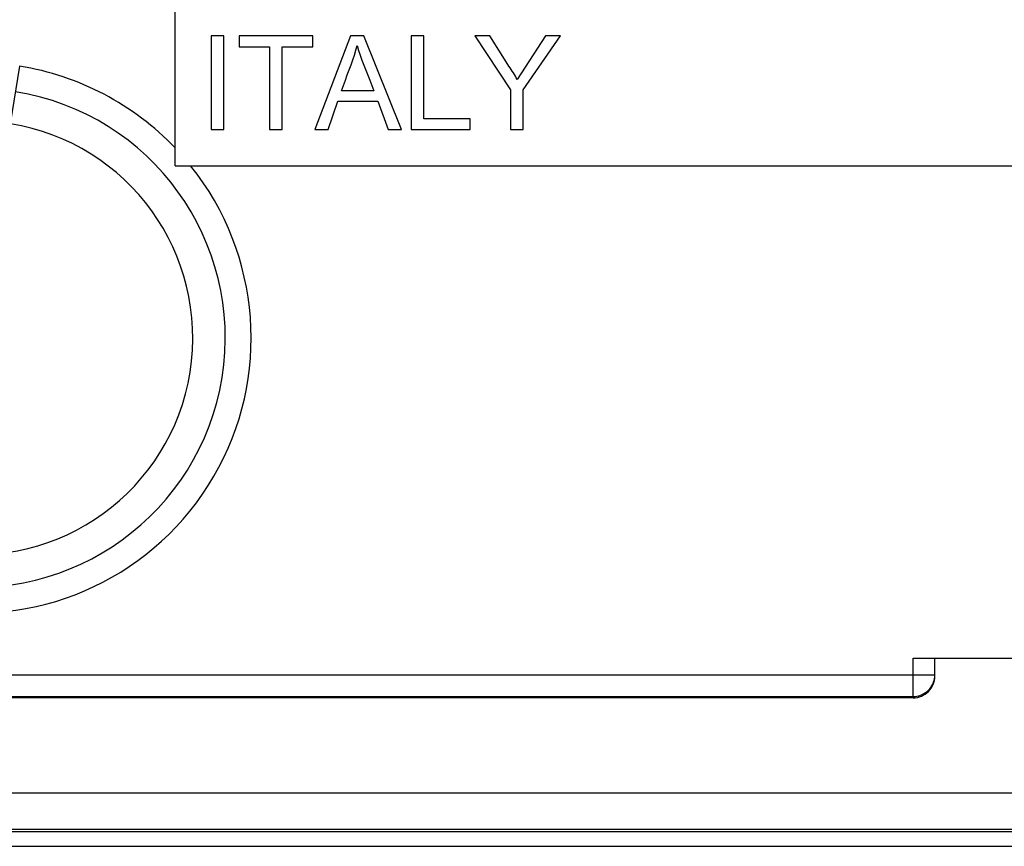
# Model space of a CAD drawing. Units: millimetres. Extents: x 102.2 to 192.2, y 61.4 to 151.4.
# Drawn here: x 152.5 to 166.2, y 129 to 140.4 of the extents above; entities that cross this region are included whole.
import ezdxf

# ---------------------------------------------------------------- set-up
doc = ezdxf.new("R2010")
doc.units = ezdxf.units.MM
doc.header["$LTSCALE"] = 16.335
doc.layers.get('0').update_dxf_attribs({"linetype": 'CONTINUOUS'})
doc.layers.add('ASSI', color=7, linetype='CONTINUOUS')
doc.layers.add('RACCORDO', color=7, linetype='CONTINUOUS')

msp = doc.modelspace()

# ---------------------------------------------------------------- linework, layer by layer
at = {"color": 7, "linetype": 'CONTINUOUS'}
for p, q in [((154.69, 138.427), (154.69, 147.427)), ((155.19, 140.219), (155.19, 138.927)), ((155.363, 140.219), (155.19, 140.219)), ((155.363, 138.927), (155.363, 140.219)), ((155.574, 140.219), (155.574, 140.07)), ((156.592, 140.219), (155.574, 140.219)), ((156.592, 140.07), (156.592, 140.219)), ((157.113, 140.219), (156.622, 138.927)), ((157.299, 140.219), (157.113, 140.219)), ((157.817, 138.927), (157.299, 140.219)), ((157.955, 140.219), (157.955, 138.927)), ((158.127, 140.219), (157.955, 140.219)), ((158.127, 139.076), (158.127, 140.219)), ((158.833, 140.219), (159.326, 139.474)), ((159.038, 140.219), (158.833, 140.219)), ((159.287, 139.825), (159.038, 140.219)), ((159.808, 140.219), (159.418, 139.617)), ((159.499, 139.474), (160.016, 140.219)), ((160.016, 140.219), (159.808, 140.219)), ((155.574, 140.07), (155.997, 140.07)), ((155.997, 140.07), (155.997, 138.927)), ((156.169, 138.927), (156.169, 140.07)), ((156.169, 140.07), (156.592, 140.07)), ((157.38, 139.606), (157.438, 139.459)), ((157.438, 139.459), (156.989, 139.459)), ((159.326, 139.474), (159.326, 138.927)), ((159.499, 138.927), (159.499, 139.474)), ((156.804, 138.927), (156.94, 139.318)), ((156.94, 139.318), (157.49, 139.318)), ((157.49, 139.318), (157.634, 138.927)), ((158.769, 139.076), (158.127, 139.076)), ((158.769, 138.927), (158.769, 139.076)), ((155.19, 138.927), (155.363, 138.927)), ((155.997, 138.927), (156.169, 138.927)), ((156.622, 138.927), (156.804, 138.927)), ((157.634, 138.927), (157.817, 138.927)), ((157.955, 138.927), (158.769, 138.927)), ((159.326, 138.927), (159.499, 138.927)), ((154.69, 138.427), (173.593, 138.427)), ((164.89, 131.627), (174.49, 131.627)), ((165.19, 131.377), (165.19, 131.627)), ((164.89, 131.077), (129.49, 131.077))]:
    msp.add_line(p, q, dxfattribs=at)
at = {"color": 250, "linetype": 'CONTINUOUS'}
for p, q in [((152.415, 139.006), (152.542, 139.802)), ((164.89, 131.077), (164.89, 131.627)), ((150.458, 131.394), (165.19, 131.394)), ((150.758, 131.094), (164.89, 131.094)), ((113.602, 129.763), (180.779, 129.763)), ((113.602, 129.264), (180.779, 129.264))]:
    msp.add_line(p, q, dxfattribs=at)
at = {"color": 7, "linetype": 'CONTINUOUS'}
for points in [[(157.07, 139.68), (157.124, 139.82), (157.148, 139.888), (157.17, 139.955), (157.189, 140.021), (157.207, 140.086)], [(157.207, 140.086), (157.227, 140.02), (157.249, 139.954), (157.273, 139.886), (157.298, 139.817), (157.38, 139.606)], [(159.418, 139.617), (159.406, 139.64), (159.393, 139.662), (159.379, 139.685), (159.365, 139.708), (159.351, 139.731), (159.335, 139.755), (159.32, 139.778), (159.304, 139.801), (159.287, 139.825)], [(156.989, 139.459), (157.043, 139.608), (157.07, 139.68)]]:
    msp.add_lwpolyline(points, dxfattribs=at)
at = {"color": 250, "linetype": 'CONTINUOUS'}
msp.add_lwpolyline([(164.89, 131.094), (164.917, 131.096), (164.943, 131.099), (164.968, 131.105), (164.993, 131.113), (165.017, 131.123), (165.04, 131.135), (165.063, 131.149), (165.083, 131.165), (165.103, 131.182), (165.12, 131.202), (165.136, 131.222), (165.15, 131.244), (165.162, 131.268), (165.172, 131.292), (165.18, 131.317), (165.186, 131.342), (165.189, 131.368), (165.19, 131.394)], dxfattribs=at)
for radius, start, end in [(3.801, 43.6612, 80.8898), (3.443, 260.8898, 80.8898), (2.995, 260.8898, 80.8898), (3.801, 260.8898, 38.7326)]:
    msp.add_arc((151.94, 136.048), radius, start, end, dxfattribs=at)
at = {"color": 7, "linetype": 'CONTINUOUS'}
msp.add_ellipse((164.89, 131.377), major_axis=(0, 0.3), ratio=0.999848, start_param=-3.141593, end_param=-1.570796, dxfattribs=at)
at = {"layer": 'ASSI', "color": 250, "linetype": 'CONTINUOUS'}
for p, q in [((113.602, 129.763), (180.779, 129.763)), ((113.602, 129.264), (180.779, 129.264))]:
    msp.add_line(p, q, dxfattribs=at)
at = {"layer": 'ASSI', "color": 7, "linetype": 'CONTINUOUS'}
for p, q in [((180.742, 129.227), (113.639, 129.227)), ((113.839, 129.027), (180.542, 129.027))]:
    msp.add_line(p, q, dxfattribs=at)
at = {"layer": 'RACCORDO', "color": 7, "linetype": 'CONTINUOUS'}
for p, q in [((180.742, 129.227), (113.639, 129.227)), ((113.839, 129.027), (180.542, 129.027))]:
    msp.add_line(p, q, dxfattribs=at)

doc.saveas('drawing.dxf')
